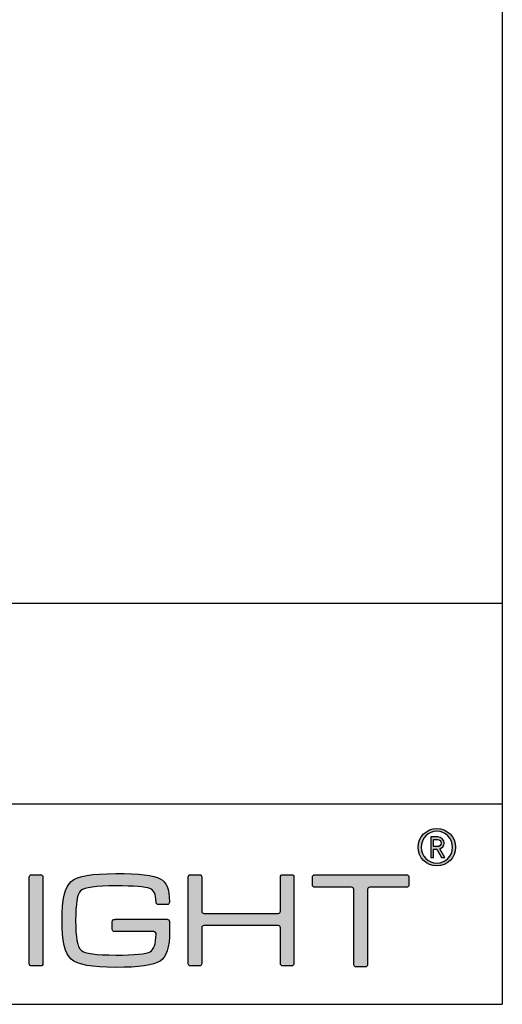
# Model space of a CAD drawing. Units: millimetres. Extents: x 0 to 297, y 0 to 294.
# Drawn here: x 261 to 297, y 0 to 74 of the extents above; entities that cross this region are included whole.
import ezdxf

# ---------------------------------------------------------------- set-up
doc = ezdxf.new("R2010")
doc.units = ezdxf.units.MM
for name, color, linetype in [('CAJETIN', 253, 'Continuous'), ('Capa 1', 7, 'Continuous'), ('TEXTO', 251, 'Continuous')]:
    doc.layers.add(name, color=color, linetype=linetype)
doc.layers.add('COTAS', color=251, linetype='Continuous', lineweight=9)

# ---------------------------------------------------------------- blocks, each defined once
blk = doc.blocks.new('A$C13222')
at = {"layer": 'COTAS'}
h = blk.add_hatch(color=9, dxfattribs=at)
h.dxf.hatch_style = 1
edge = h.paths.add_edge_path(flags=16)
edge.add_spline(control_points=[(86.065, 8.985), (86.065, 8.329), (85.536, 7.791), (84.887, 7.791), (84.237, 7.791), (83.711, 8.329), (83.711, 8.985), (83.711, 9.642), (84.237, 10.179), (84.887, 10.179), (85.536, 10.179), (86.065, 9.642), (86.065, 8.985)], knot_values=[0, 0, 0, 0, 1, 1, 1, 2, 2, 2, 3, 3, 3, 4, 4, 4, 4], degree=3, periodic=0)
edge = h.paths.add_edge_path()
edge.add_spline(control_points=[(86.285, 8.985), (86.285, 9.758), (85.659, 10.384), (84.887, 10.384), (84.113, 10.384), (83.488, 9.758), (83.488, 8.985), (83.488, 8.212), (84.113, 7.586), (84.887, 7.586), (85.659, 7.586), (86.285, 8.212), (86.285, 8.985)], knot_values=[0, 0, 0, 0, 1, 1, 1, 2, 2, 2, 3, 3, 3, 4, 4, 4, 4], degree=3, periodic=0)
h = blk.add_hatch(color=9, dxfattribs=at)
h.dxf.hatch_style = 1
edge = h.paths.add_edge_path(flags=16)
edge.add_spline(control_points=[(84.929, 9.565), (85.099, 9.565), (85.218, 9.449), (85.218, 9.293)], knot_values=[4, 4, 4, 4, 5, 5, 5, 5], degree=3, periodic=0)
edge.add_spline(control_points=[(85.218, 9.293), (85.218, 9.139), (85.099, 9.028), (84.929, 9.028)], knot_values=[0, 0, 0, 0, 1, 1, 1, 1], degree=3, periodic=0)
edge.add_spline(control_points=[(84.929, 9.028), (84.929, 9.028), (84.643, 9.028), (84.643, 9.028)], knot_values=[1, 1, 1, 1, 2, 2, 2, 2], degree=3, periodic=0)
edge.add_spline(control_points=[(84.643, 9.028), (84.643, 9.028), (84.643, 9.565), (84.643, 9.565)], knot_values=[2, 2, 2, 2, 3, 3, 3, 3], degree=3, periodic=0)
edge.add_spline(control_points=[(84.643, 9.565), (84.643, 9.565), (84.929, 9.565), (84.929, 9.565)], knot_values=[3, 3, 3, 3, 4, 4, 4, 4], degree=3, periodic=0)
edge = h.paths.add_edge_path()
edge.add_spline(control_points=[(85.226, 8.22), (85.226, 8.22), (85.473, 8.22), (85.473, 8.22)], knot_values=[9, 9, 9, 9, 10, 10, 10, 10], degree=3, periodic=0)
edge.add_spline(control_points=[(85.473, 8.22), (85.473, 8.22), (85.106, 8.873), (85.106, 8.873)], knot_values=[0, 0, 0, 0, 1, 1, 1, 1], degree=3, periodic=0)
edge.add_spline(control_points=[(85.106, 8.873), (85.296, 8.931), (85.435, 9.07), (85.435, 9.293), (85.435, 9.553), (85.218, 9.754), (84.953, 9.754)], knot_values=[1, 1, 1, 1, 2, 2, 2, 3, 3, 3, 3], degree=3, periodic=0)
edge.add_spline(control_points=[(84.953, 9.754), (84.953, 9.754), (84.431, 9.754), (84.431, 9.754)], knot_values=[3, 3, 3, 3, 4, 4, 4, 4], degree=3, periodic=0)
edge.add_spline(control_points=[(84.431, 9.754), (84.431, 9.754), (84.431, 8.22), (84.431, 8.22)], knot_values=[4, 4, 4, 4, 5, 5, 5, 5], degree=3, periodic=0)
edge.add_spline(control_points=[(84.431, 8.22), (84.431, 8.22), (84.643, 8.22), (84.643, 8.22)], knot_values=[5, 5, 5, 5, 6, 6, 6, 6], degree=3, periodic=0)
edge.add_spline(control_points=[(84.643, 8.22), (84.643, 8.22), (84.643, 8.845), (84.643, 8.845)], knot_values=[6, 6, 6, 6, 7, 7, 7, 7], degree=3, periodic=0)
edge.add_spline(control_points=[(84.643, 8.845), (84.643, 8.845), (84.875, 8.845), (84.875, 8.845)], knot_values=[7, 7, 7, 7, 8, 8, 8, 8], degree=3, periodic=0)
edge.add_spline(control_points=[(84.875, 8.845), (84.875, 8.845), (85.226, 8.22), (85.226, 8.22)], knot_values=[8, 8, 8, 8, 9, 9, 9, 9], degree=3, periodic=0)
h = blk.add_hatch(color=9, dxfattribs=at)
h.dxf.hatch_style = 1
edge = h.paths.add_edge_path()
edge.add_spline(control_points=[(55.455, 6.762), (55.455, 6.762), (55.455, 0.268), (55.455, 0.268)], knot_values=[7, 7, 7, 7, 8, 8, 8, 8], degree=3, periodic=0)
edge.add_spline(control_points=[(55.455, 0.268), (55.455, 0.179), (55.382, 0.106), (55.293, 0.106)], knot_values=[0, 0, 0, 0, 1, 1, 1, 1], degree=3, periodic=0)
edge.add_spline(control_points=[(55.293, 0.106), (55.293, 0.106), (54.6, 0.106), (54.6, 0.106)], knot_values=[1, 1, 1, 1, 2, 2, 2, 2], degree=3, periodic=0)
edge.add_spline(control_points=[(54.6, 0.106), (54.511, 0.106), (54.438, 0.179), (54.438, 0.268)], knot_values=[2, 2, 2, 2, 3, 3, 3, 3], degree=3, periodic=0)
edge.add_spline(control_points=[(54.438, 0.268), (54.438, 0.268), (54.438, 6.762), (54.438, 6.762)], knot_values=[3, 3, 3, 3, 4, 4, 4, 4], degree=3, periodic=0)
edge.add_spline(control_points=[(54.438, 6.762), (54.438, 6.851), (54.511, 6.923), (54.6, 6.923)], knot_values=[4, 4, 4, 4, 5, 5, 5, 5], degree=3, periodic=0)
edge.add_spline(control_points=[(54.6, 6.923), (54.6, 6.923), (55.293, 6.923), (55.293, 6.923)], knot_values=[5, 5, 5, 5, 6, 6, 6, 6], degree=3, periodic=0)
edge.add_spline(control_points=[(55.293, 6.923), (55.382, 6.923), (55.455, 6.851), (55.455, 6.762)], knot_values=[6, 6, 6, 6, 7, 7, 7, 7], degree=3, periodic=0)
h = blk.add_hatch(color=9, dxfattribs=at)
h.dxf.hatch_style = 1
edge = h.paths.add_edge_path()
edge.add_spline(control_points=[(63.74, 2.68), (63.74, 2.68), (60.804, 2.675), (60.804, 2.675)], knot_values=[34, 34, 34, 34, 35, 35, 35, 35], degree=3, periodic=0)
edge.add_spline(control_points=[(60.804, 2.675), (60.713, 2.675), (60.638, 2.749), (60.638, 2.841)], knot_values=[0, 0, 0, 0, 1, 1, 1, 1], degree=3, periodic=0)
edge.add_spline(control_points=[(60.638, 2.841), (60.638, 2.841), (60.638, 3.427), (60.638, 3.427)], knot_values=[1, 1, 1, 1, 2, 2, 2, 2], degree=3, periodic=0)
edge.add_spline(control_points=[(60.638, 3.427), (60.638, 3.519), (60.713, 3.593), (60.804, 3.593)], knot_values=[2, 2, 2, 2, 3, 3, 3, 3], degree=3, periodic=0)
edge.add_spline(control_points=[(60.804, 3.593), (60.804, 3.593), (60.851, 3.593), (60.851, 3.593)], knot_values=[3, 3, 3, 3, 4, 4, 4, 4], degree=3, periodic=0)
edge.add_spline(control_points=[(60.851, 3.593), (60.851, 3.593), (60.851, 3.594), (60.851, 3.594)], knot_values=[4, 4, 4, 4, 5, 5, 5, 5], degree=3, periodic=0)
edge.add_spline(control_points=[(60.851, 3.594), (60.851, 3.594), (64.73, 3.594), (64.73, 3.594)], knot_values=[5, 5, 5, 5, 6, 6, 6, 6], degree=3, periodic=0)
edge.add_spline(control_points=[(64.73, 3.594), (64.73, 3.594), (64.813, 3.589), (64.865, 3.546)], knot_values=[6, 6, 6, 6, 7, 7, 7, 7], degree=3, periodic=0)
edge.add_spline(control_points=[(64.865, 3.546), (64.935, 3.489), (64.925, 3.38), (64.925, 3.38)], knot_values=[7, 7, 7, 7, 8, 8, 8, 8], degree=3, periodic=0)
edge.add_spline(control_points=[(64.925, 3.38), (64.925, 3.38), (64.925, 2.68), (64.925, 2.68)], knot_values=[8, 8, 8, 8, 9, 9, 9, 9], degree=3, periodic=0)
edge.add_spline(control_points=[(64.925, 2.68), (64.925, 1.509), (64.687, 0.77), (64.21, 0.465)], knot_values=[9, 9, 9, 9, 10, 10, 10, 10], degree=3, periodic=0)
edge.add_spline(control_points=[(64.21, 0.465), (63.733, 0.155), (62.628, 0), (60.895, 0), (59.134, 0), (58.026, 0.202), (57.568, 0.606)], knot_values=[10, 10, 10, 10, 11, 11, 11, 12, 12, 12, 12], degree=3, periodic=0)
edge.add_spline(control_points=[(57.568, 0.606), (57.113, 1.008), (56.885, 1.98), (56.885, 3.523), (56.885, 5.064), (57.113, 6.033), (57.568, 6.431)], knot_values=[12, 12, 12, 12, 13, 13, 13, 14, 14, 14, 14], degree=3, periodic=0)
edge.add_spline(control_points=[(57.568, 6.431), (58.019, 6.822), (59.128, 7.017), (60.895, 7.017), (62.635, 7.017), (63.743, 6.888), (64.22, 6.629)], knot_values=[14, 14, 14, 14, 15, 15, 15, 16, 16, 16, 16], degree=3, periodic=0)
edge.add_spline(control_points=[(64.22, 6.629), (64.687, 6.366), (64.906, 5.906), (64.909, 4.9)], knot_values=[16, 16, 16, 16, 17, 17, 17, 17], degree=3, periodic=0)
edge.add_spline(control_points=[(64.909, 4.9), (64.909, 4.899), (64.909, 4.898), (64.909, 4.896)], knot_values=[17, 17, 17, 17, 18, 18, 18, 18], degree=3, periodic=0)
edge.add_spline(control_points=[(64.909, 4.896), (64.909, 4.896), (64.909, 4.867), (64.909, 4.867)], knot_values=[18, 18, 18, 18, 19, 19, 19, 19], degree=3, periodic=0)
edge.add_spline(control_points=[(64.909, 4.867), (64.909, 4.776), (64.835, 4.701), (64.743, 4.701)], knot_values=[19, 19, 19, 19, 20, 20, 20, 20], degree=3, periodic=0)
edge.add_spline(control_points=[(64.743, 4.701), (64.743, 4.701), (64.077, 4.701), (64.077, 4.701)], knot_values=[20, 20, 20, 20, 21, 21, 21, 21], degree=3, periodic=0)
edge.add_spline(control_points=[(64.077, 4.701), (63.986, 4.701), (63.911, 4.776), (63.911, 4.867)], knot_values=[21, 21, 21, 21, 22, 22, 22, 22], degree=3, periodic=0)
edge.add_spline(control_points=[(63.911, 4.867), (63.911, 4.867), (63.911, 4.882), (63.911, 4.882)], knot_values=[22, 22, 22, 22, 23, 23, 23, 23], degree=3, periodic=0)
edge.add_spline(control_points=[(63.911, 4.882), (63.911, 4.882), (63.909, 4.882), (63.909, 4.882)], knot_values=[23, 23, 23, 23, 24, 24, 24, 24], degree=3, periodic=0)
edge.add_spline(control_points=[(63.909, 4.882), (63.909, 5.538), (63.752, 5.756), (63.434, 5.895)], knot_values=[24, 24, 24, 24, 25, 25, 25, 25], degree=3, periodic=0)
edge.add_spline(control_points=[(63.434, 5.895), (63.118, 6.028), (62.272, 6.094), (60.895, 6.094), (59.425, 6.094), (58.558, 5.978), (58.293, 5.745)], knot_values=[25, 25, 25, 25, 26, 26, 26, 27, 27, 27, 27], degree=3, periodic=0)
edge.add_spline(control_points=[(58.293, 5.745), (58.03, 5.514), (57.898, 4.77), (57.898, 3.513), (57.898, 2.263), (58.033, 1.518), (58.305, 1.279)], knot_values=[27, 27, 27, 27, 28, 28, 28, 29, 29, 29, 29], degree=3, periodic=0)
edge.add_spline(control_points=[(58.305, 1.279), (58.576, 1.042), (59.44, 0.923), (60.895, 0.923), (62.317, 0.923), (63.177, 1.006), (63.476, 1.17)], knot_values=[29, 29, 29, 29, 30, 30, 30, 31, 31, 31, 31], degree=3, periodic=0)
edge.add_spline(control_points=[(63.476, 1.17), (63.743, 1.322), (63.888, 1.761), (63.909, 2.488)], knot_values=[31, 31, 31, 31, 32, 32, 32, 32], degree=3, periodic=0)
edge.add_spline(control_points=[(63.909, 2.488), (63.909, 2.488), (63.915, 2.56), (63.864, 2.62)], knot_values=[32, 32, 32, 32, 33, 33, 33, 33], degree=3, periodic=0)
edge.add_spline(control_points=[(63.864, 2.62), (63.825, 2.67), (63.752, 2.68), (63.74, 2.68)], knot_values=[33, 33, 33, 33, 34, 34, 34, 34], degree=3, periodic=0)
h = blk.add_hatch(color=9, dxfattribs=at)
h.dxf.hatch_style = 1
edge = h.paths.add_edge_path()
edge.add_spline(control_points=[(66.471, 0.109), (66.381, 0.109), (66.309, 0.182), (66.309, 0.271), (66.309, 0.271), (66.309, 6.77), (66.309, 6.77)], knot_values=[22, 22, 22, 22, 23, 23, 23, 24, 24, 24, 24], degree=3, periodic=0)
edge.add_spline(control_points=[(66.309, 6.77), (66.309, 6.859), (66.381, 6.932), (66.471, 6.932)], knot_values=[0, 0, 0, 0, 1, 1, 1, 1], degree=3, periodic=0)
edge.add_spline(control_points=[(66.471, 6.932), (66.471, 6.932), (67.164, 6.932), (67.164, 6.932)], knot_values=[1, 1, 1, 1, 2, 2, 2, 2], degree=3, periodic=0)
edge.add_spline(control_points=[(67.164, 6.932), (67.254, 6.932), (67.326, 6.859), (67.326, 6.77)], knot_values=[2, 2, 2, 2, 3, 3, 3, 3], degree=3, periodic=0)
edge.add_spline(control_points=[(67.326, 6.77), (67.326, 6.77), (67.326, 4.201), (67.326, 4.201)], knot_values=[3, 3, 3, 3, 4, 4, 4, 4], degree=3, periodic=0)
edge.add_spline(control_points=[(67.326, 4.201), (67.326, 4.112), (67.4, 4.039), (67.488, 4.039)], knot_values=[4, 4, 4, 4, 5, 5, 5, 5], degree=3, periodic=0)
edge.add_spline(control_points=[(67.488, 4.039), (67.488, 4.039), (73.04, 4.039), (73.04, 4.039)], knot_values=[5, 5, 5, 5, 6, 6, 6, 6], degree=3, periodic=0)
edge.add_spline(control_points=[(73.04, 4.039), (73.13, 4.039), (73.202, 4.112), (73.202, 4.201)], knot_values=[6, 6, 6, 6, 7, 7, 7, 7], degree=3, periodic=0)
edge.add_spline(control_points=[(73.202, 4.201), (73.202, 4.201), (73.202, 6.77), (73.202, 6.77)], knot_values=[7, 7, 7, 7, 8, 8, 8, 8], degree=3, periodic=0)
edge.add_spline(control_points=[(73.202, 6.77), (73.202, 6.859), (73.275, 6.932), (73.364, 6.932)], knot_values=[8, 8, 8, 8, 9, 9, 9, 9], degree=3, periodic=0)
edge.add_spline(control_points=[(73.364, 6.932), (73.364, 6.932), (74.048, 6.932), (74.048, 6.932)], knot_values=[9, 9, 9, 9, 10, 10, 10, 10], degree=3, periodic=0)
edge.add_spline(control_points=[(74.048, 6.932), (74.137, 6.932), (74.21, 6.859), (74.21, 6.77)], knot_values=[10, 10, 10, 10, 11, 11, 11, 11], degree=3, periodic=0)
edge.add_spline(control_points=[(74.21, 6.77), (74.21, 6.77), (74.21, 0.271), (74.21, 0.271)], knot_values=[11, 11, 11, 11, 12, 12, 12, 12], degree=3, periodic=0)
edge.add_spline(control_points=[(74.21, 0.271), (74.21, 0.182), (74.137, 0.109), (74.048, 0.109)], knot_values=[12, 12, 12, 12, 13, 13, 13, 13], degree=3, periodic=0)
edge.add_spline(control_points=[(74.048, 0.109), (74.048, 0.109), (73.364, 0.109), (73.364, 0.109)], knot_values=[13, 13, 13, 13, 14, 14, 14, 14], degree=3, periodic=0)
edge.add_spline(control_points=[(73.364, 0.109), (73.275, 0.109), (73.202, 0.182), (73.202, 0.271)], knot_values=[14, 14, 14, 14, 15, 15, 15, 15], degree=3, periodic=0)
edge.add_spline(control_points=[(73.202, 0.271), (73.202, 0.271), (73.202, 2.959), (73.202, 2.959)], knot_values=[15, 15, 15, 15, 16, 16, 16, 16], degree=3, periodic=0)
edge.add_spline(control_points=[(73.202, 2.959), (73.202, 3.048), (73.13, 3.121), (73.04, 3.121)], knot_values=[16, 16, 16, 16, 17, 17, 17, 17], degree=3, periodic=0)
edge.add_spline(control_points=[(73.04, 3.121), (73.04, 3.121), (67.488, 3.121), (67.488, 3.121)], knot_values=[17, 17, 17, 17, 18, 18, 18, 18], degree=3, periodic=0)
edge.add_spline(control_points=[(67.488, 3.121), (67.4, 3.121), (67.326, 3.048), (67.326, 2.959)], knot_values=[18, 18, 18, 18, 19, 19, 19, 19], degree=3, periodic=0)
edge.add_spline(control_points=[(67.326, 2.959), (67.326, 2.959), (67.326, 0.271), (67.326, 0.271)], knot_values=[19, 19, 19, 19, 20, 20, 20, 20], degree=3, periodic=0)
edge.add_spline(control_points=[(67.326, 0.271), (67.326, 0.182), (67.254, 0.109), (67.164, 0.109)], knot_values=[20, 20, 20, 20, 21, 21, 21, 21], degree=3, periodic=0)
edge.add_spline(control_points=[(67.164, 0.109), (67.164, 0.109), (66.471, 0.109), (66.471, 0.109)], knot_values=[21, 21, 21, 21, 22, 22, 22, 22], degree=3, periodic=0)
h = blk.add_hatch(color=9, dxfattribs=at)
h.dxf.hatch_style = 1
edge = h.paths.add_edge_path()
edge.add_spline(control_points=[(75.594, 6.159), (75.594, 6.159), (75.594, 6.758), (75.594, 6.758)], knot_values=[15, 15, 15, 15, 16, 16, 16, 16], degree=3, periodic=0)
edge.add_spline(control_points=[(75.594, 6.758), (75.594, 6.848), (75.668, 6.922), (75.758, 6.922)], knot_values=[0, 0, 0, 0, 1, 1, 1, 1], degree=3, periodic=0)
edge.add_spline(control_points=[(75.758, 6.922), (75.758, 6.922), (82.632, 6.922), (82.632, 6.922)], knot_values=[1, 1, 1, 1, 2, 2, 2, 2], degree=3, periodic=0)
edge.add_spline(control_points=[(82.632, 6.922), (82.722, 6.922), (82.795, 6.848), (82.795, 6.758)], knot_values=[2, 2, 2, 2, 3, 3, 3, 3], degree=3, periodic=0)
edge.add_spline(control_points=[(82.795, 6.758), (82.795, 6.758), (82.795, 6.159), (82.795, 6.159)], knot_values=[3, 3, 3, 3, 4, 4, 4, 4], degree=3, periodic=0)
edge.add_spline(control_points=[(82.795, 6.159), (82.795, 6.069), (82.722, 5.995), (82.632, 5.995)], knot_values=[4, 4, 4, 4, 5, 5, 5, 5], degree=3, periodic=0)
edge.add_spline(control_points=[(82.632, 5.995), (82.632, 5.995), (79.876, 5.995), (79.876, 5.995)], knot_values=[5, 5, 5, 5, 6, 6, 6, 6], degree=3, periodic=0)
edge.add_spline(control_points=[(79.876, 5.995), (79.786, 5.995), (79.713, 5.922), (79.713, 5.832)], knot_values=[6, 6, 6, 6, 7, 7, 7, 7], degree=3, periodic=0)
edge.add_spline(control_points=[(79.713, 5.832), (79.713, 5.832), (79.713, 0.196), (79.713, 0.196)], knot_values=[7, 7, 7, 7, 8, 8, 8, 8], degree=3, periodic=0)
edge.add_spline(control_points=[(79.713, 0.196), (79.713, 0.106), (79.639, 0.033), (79.549, 0.033)], knot_values=[8, 8, 8, 8, 9, 9, 9, 9], degree=3, periodic=0)
edge.add_spline(control_points=[(79.549, 0.033), (79.549, 0.033), (78.849, 0.033), (78.849, 0.033)], knot_values=[9, 9, 9, 9, 10, 10, 10, 10], degree=3, periodic=0)
edge.add_spline(control_points=[(78.849, 0.033), (78.758, 0.033), (78.685, 0.106), (78.685, 0.196)], knot_values=[10, 10, 10, 10, 11, 11, 11, 11], degree=3, periodic=0)
edge.add_spline(control_points=[(78.685, 0.196), (78.685, 0.196), (78.685, 5.832), (78.685, 5.832)], knot_values=[11, 11, 11, 11, 12, 12, 12, 12], degree=3, periodic=0)
edge.add_spline(control_points=[(78.685, 5.832), (78.685, 5.922), (78.611, 5.995), (78.521, 5.995)], knot_values=[12, 12, 12, 12, 13, 13, 13, 13], degree=3, periodic=0)
edge.add_spline(control_points=[(78.521, 5.995), (78.521, 5.995), (75.758, 5.995), (75.758, 5.995)], knot_values=[13, 13, 13, 13, 14, 14, 14, 14], degree=3, periodic=0)
edge.add_spline(control_points=[(75.758, 5.995), (75.668, 5.995), (75.594, 6.069), (75.594, 6.159)], knot_values=[14, 14, 14, 14, 15, 15, 15, 15], degree=3, periodic=0)
at = {"layer": 'Capa 1', "color": 9}
for points, knots in [([(86.285, 8.985), (86.285, 9.758), (85.659, 10.384), (84.887, 10.384), (84.113, 10.384), (83.488, 9.758), (83.488, 8.985), (83.488, 8.212), (84.113, 7.586), (84.887, 7.586), (85.659, 7.586), (86.285, 8.212), (86.285, 8.985)], [0, 0, 0, 0, 1, 1, 1, 2, 2, 2, 3, 3, 3, 4, 4, 4, 4]), ([(86.065, 8.985), (86.065, 8.329), (85.536, 7.791), (84.887, 7.791), (84.237, 7.791), (83.711, 8.329), (83.711, 8.985), (83.711, 9.642), (84.237, 10.179), (84.887, 10.179), (85.536, 10.179), (86.065, 9.642), (86.065, 8.985)], [0, 0, 0, 0, 1, 1, 1, 2, 2, 2, 3, 3, 3, 4, 4, 4, 4]), ([(85.106, 8.873), (85.296, 8.931), (85.435, 9.07), (85.435, 9.293), (85.435, 9.553), (85.218, 9.754), (84.953, 9.754)], [1, 1, 1, 1, 2, 2, 2, 3, 3, 3, 3]), ([(57.568, 6.431), (58.019, 6.822), (59.128, 7.017), (60.895, 7.017), (62.635, 7.017), (63.743, 6.888), (64.22, 6.629)], [14, 14, 14, 14, 15, 15, 15, 16, 16, 16, 16]), ([(66.471, 0.109), (66.381, 0.109), (66.309, 0.182), (66.309, 0.271), (66.309, 0.271), (66.309, 6.77), (66.309, 6.77)], [22, 22, 22, 22, 23, 23, 23, 24, 24, 24, 24]), ([(57.568, 0.606), (57.113, 1.008), (56.885, 1.98), (56.885, 3.523), (56.885, 5.064), (57.113, 6.033), (57.568, 6.431)], [12, 12, 12, 12, 13, 13, 13, 14, 14, 14, 14]), ([(63.434, 5.895), (63.118, 6.028), (62.272, 6.094), (60.895, 6.094), (59.425, 6.094), (58.558, 5.978), (58.293, 5.745)], [25, 25, 25, 25, 26, 26, 26, 27, 27, 27, 27]), ([(58.293, 5.745), (58.03, 5.514), (57.898, 4.77), (57.898, 3.513), (57.898, 2.263), (58.033, 1.518), (58.305, 1.279)], [27, 27, 27, 27, 28, 28, 28, 29, 29, 29, 29]), ([(58.305, 1.279), (58.576, 1.042), (59.44, 0.923), (60.895, 0.923), (62.317, 0.923), (63.177, 1.006), (63.476, 1.17)], [29, 29, 29, 29, 30, 30, 30, 31, 31, 31, 31]), ([(64.21, 0.465), (63.733, 0.155), (62.628, 0), (60.895, 0), (59.134, 0), (58.026, 0.202), (57.568, 0.606)], [10, 10, 10, 10, 11, 11, 11, 12, 12, 12, 12])]:
    blk.add_open_spline(points, degree=3, knots=knots, dxfattribs=at)
for points in [[(84.953, 9.754), (84.953, 9.754), (84.431, 9.754), (84.431, 9.754)], [(84.431, 9.754), (84.431, 9.754), (84.431, 8.22), (84.431, 8.22)], [(84.643, 9.028), (84.643, 9.028), (84.643, 9.565), (84.643, 9.565)], [(84.643, 9.565), (84.643, 9.565), (84.929, 9.565), (84.929, 9.565)], [(84.929, 9.028), (84.929, 9.028), (84.643, 9.028), (84.643, 9.028)], [(84.643, 8.22), (84.643, 8.22), (84.643, 8.845), (84.643, 8.845)], [(84.643, 8.845), (84.643, 8.845), (84.875, 8.845), (84.875, 8.845)], [(84.875, 8.845), (84.875, 8.845), (85.226, 8.22), (85.226, 8.22)], [(84.929, 9.565), (85.099, 9.565), (85.218, 9.449), (85.218, 9.293)], [(85.218, 9.293), (85.218, 9.139), (85.099, 9.028), (84.929, 9.028)], [(85.473, 8.22), (85.473, 8.22), (85.106, 8.873), (85.106, 8.873)], [(84.431, 8.22), (84.431, 8.22), (84.643, 8.22), (84.643, 8.22)], [(85.226, 8.22), (85.226, 8.22), (85.473, 8.22), (85.473, 8.22)], [(54.438, 6.762), (54.438, 6.851), (54.511, 6.923), (54.6, 6.923)], [(54.438, 0.268), (54.438, 0.268), (54.438, 6.762), (54.438, 6.762)], [(54.6, 6.923), (54.6, 6.923), (55.293, 6.923), (55.293, 6.923)], [(55.293, 6.923), (55.382, 6.923), (55.455, 6.851), (55.455, 6.762)], [(55.455, 6.762), (55.455, 6.762), (55.455, 0.268), (55.455, 0.268)], [(64.22, 6.629), (64.687, 6.366), (64.906, 5.906), (64.909, 4.9)], [(66.309, 6.77), (66.309, 6.859), (66.381, 6.932), (66.471, 6.932)], [(66.471, 6.932), (66.471, 6.932), (67.164, 6.932), (67.164, 6.932)], [(67.164, 6.932), (67.254, 6.932), (67.326, 6.859), (67.326, 6.77)], [(67.326, 6.77), (67.326, 6.77), (67.326, 4.201), (67.326, 4.201)], [(73.202, 6.77), (73.202, 6.859), (73.275, 6.932), (73.364, 6.932)], [(73.202, 4.201), (73.202, 4.201), (73.202, 6.77), (73.202, 6.77)], [(73.364, 6.932), (73.364, 6.932), (74.048, 6.932), (74.048, 6.932)], [(74.048, 6.932), (74.137, 6.932), (74.21, 6.859), (74.21, 6.77)], [(74.21, 6.77), (74.21, 6.77), (74.21, 0.271), (74.21, 0.271)], [(75.594, 6.758), (75.594, 6.848), (75.668, 6.922), (75.758, 6.922)], [(75.594, 6.159), (75.594, 6.159), (75.594, 6.758), (75.594, 6.758)], [(75.758, 6.922), (75.758, 6.922), (82.632, 6.922), (82.632, 6.922)], [(82.632, 6.922), (82.722, 6.922), (82.795, 6.848), (82.795, 6.758)], [(82.795, 6.758), (82.795, 6.758), (82.795, 6.159), (82.795, 6.159)], [(63.909, 4.882), (63.909, 5.538), (63.752, 5.756), (63.434, 5.895)], [(75.758, 5.995), (75.668, 5.995), (75.594, 6.069), (75.594, 6.159)], [(78.521, 5.995), (78.521, 5.995), (75.758, 5.995), (75.758, 5.995)], [(78.685, 5.832), (78.685, 5.922), (78.611, 5.995), (78.521, 5.995)], [(79.876, 5.995), (79.786, 5.995), (79.713, 5.922), (79.713, 5.832)], [(82.632, 5.995), (82.632, 5.995), (79.876, 5.995), (79.876, 5.995)], [(82.795, 6.159), (82.795, 6.069), (82.722, 5.995), (82.632, 5.995)], [(78.685, 0.196), (78.685, 0.196), (78.685, 5.832), (78.685, 5.832)], [(79.713, 5.832), (79.713, 5.832), (79.713, 0.196), (79.713, 0.196)], [(63.911, 4.882), (63.911, 4.882), (63.909, 4.882), (63.909, 4.882)], [(63.911, 4.867), (63.911, 4.867), (63.911, 4.882), (63.911, 4.882)], [(64.077, 4.701), (63.986, 4.701), (63.911, 4.776), (63.911, 4.867)], [(64.743, 4.701), (64.743, 4.701), (64.077, 4.701), (64.077, 4.701)], [(64.909, 4.867), (64.909, 4.776), (64.835, 4.701), (64.743, 4.701)], [(64.909, 4.9), (64.909, 4.899), (64.909, 4.898), (64.909, 4.896)], [(64.909, 4.896), (64.909, 4.896), (64.909, 4.867), (64.909, 4.867)], [(67.326, 4.201), (67.326, 4.112), (67.4, 4.039), (67.488, 4.039)], [(67.488, 4.039), (67.488, 4.039), (73.04, 4.039), (73.04, 4.039)], [(73.04, 4.039), (73.13, 4.039), (73.202, 4.112), (73.202, 4.201)], [(60.638, 3.427), (60.638, 3.519), (60.713, 3.593), (60.804, 3.593)], [(60.638, 2.841), (60.638, 2.841), (60.638, 3.427), (60.638, 3.427)], [(60.804, 3.593), (60.804, 3.593), (60.851, 3.593), (60.851, 3.593)], [(60.851, 3.593), (60.851, 3.593), (60.851, 3.594), (60.851, 3.594)], [(60.851, 3.594), (60.851, 3.594), (64.73, 3.594), (64.73, 3.594)], [(64.73, 3.594), (64.73, 3.594), (64.813, 3.589), (64.865, 3.546)], [(64.865, 3.546), (64.935, 3.489), (64.925, 3.38), (64.925, 3.38)], [(64.925, 3.38), (64.925, 3.38), (64.925, 2.68), (64.925, 2.68)], [(67.488, 3.121), (67.4, 3.121), (67.326, 3.048), (67.326, 2.959)], [(67.326, 2.959), (67.326, 2.959), (67.326, 0.271), (67.326, 0.271)], [(73.04, 3.121), (73.04, 3.121), (67.488, 3.121), (67.488, 3.121)], [(73.202, 2.959), (73.202, 3.048), (73.13, 3.121), (73.04, 3.121)], [(73.202, 0.271), (73.202, 0.271), (73.202, 2.959), (73.202, 2.959)], [(60.804, 2.675), (60.713, 2.675), (60.638, 2.749), (60.638, 2.841)], [(63.74, 2.68), (63.74, 2.68), (60.804, 2.675), (60.804, 2.675)], [(63.476, 1.17), (63.743, 1.322), (63.888, 1.761), (63.909, 2.488)], [(63.864, 2.62), (63.825, 2.67), (63.752, 2.68), (63.74, 2.68)], [(63.909, 2.488), (63.909, 2.488), (63.915, 2.56), (63.864, 2.62)], [(64.925, 2.68), (64.925, 1.509), (64.687, 0.77), (64.21, 0.465)], [(54.6, 0.106), (54.511, 0.106), (54.438, 0.179), (54.438, 0.268)], [(55.293, 0.106), (55.293, 0.106), (54.6, 0.106), (54.6, 0.106)], [(55.455, 0.268), (55.455, 0.179), (55.382, 0.106), (55.293, 0.106)], [(67.164, 0.109), (67.164, 0.109), (66.471, 0.109), (66.471, 0.109)], [(67.326, 0.271), (67.326, 0.182), (67.254, 0.109), (67.164, 0.109)], [(73.364, 0.109), (73.275, 0.109), (73.202, 0.182), (73.202, 0.271)], [(74.048, 0.109), (74.048, 0.109), (73.364, 0.109), (73.364, 0.109)], [(74.21, 0.271), (74.21, 0.182), (74.137, 0.109), (74.048, 0.109)], [(78.849, 0.033), (78.758, 0.033), (78.685, 0.106), (78.685, 0.196)], [(79.549, 0.033), (79.549, 0.033), (78.849, 0.033), (78.849, 0.033)], [(79.713, 0.196), (79.713, 0.106), (79.639, 0.033), (79.549, 0.033)]]:
    blk.add_open_spline(points, degree=3, dxfattribs=at)

msp = doc.modelspace()

# ---------------------------------------------------------------- linework, layer by layer
at = {"layer": 'CAJETIN'}
for p, q in [((297, 294.444), (297, 0)), ((0, 30), (297, 30)), ((0, 15), (297, 15)), ((0, 0), (297, 0))]:
    msp.add_line(p, q, dxfattribs=at)

# ---------------------------------------------------------------- block references
at = {"layer": 'TEXTO'}
msp.add_blockref('A$C13222', (207.223, 2.759), dxfattribs=at)

doc.saveas('drawing.dxf')
